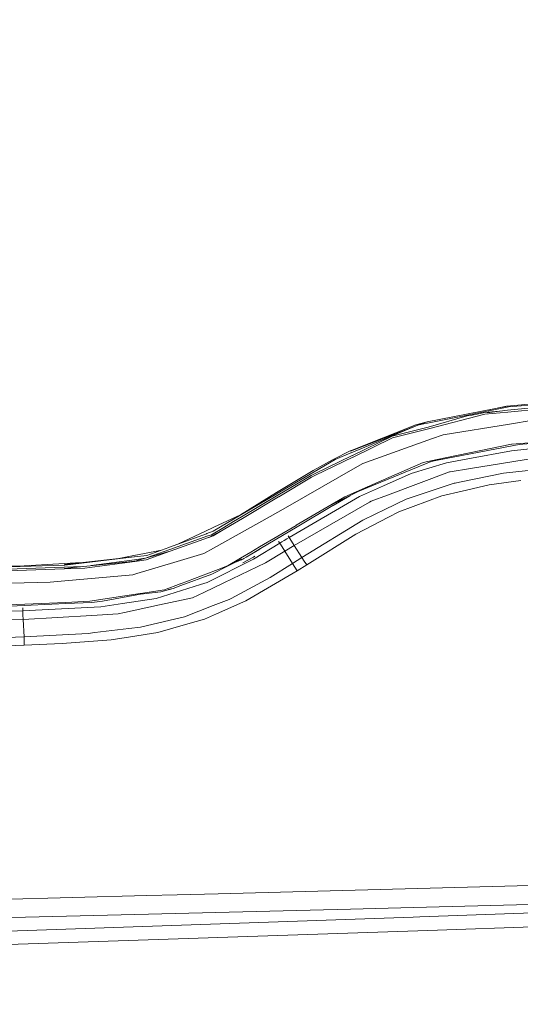
# Model space of a CAD drawing. Units: millimetres. Extents: x 483 to 9503, y -459 to 4022.
# Drawn here: x 2778 to 3035, y 2097 to 2602 of the extents above; entities that cross this region are included whole.
import ezdxf

# ---------------------------------------------------------------- set-up
doc = ezdxf.new("R2010")
doc.units = ezdxf.units.MM
doc.layers.add('1', color=7, linetype='Continuous', true_color=0xffffff)
doc.styles.add('blockfont', font='simplex.shx')
doc.dimstyles.get("Standard").update_dxf_attribs({"dimtxt": 0.18, "dimasz": 0.18, "dimexe": 0.18, "dimexo": 0.0625, "dimgap": 0.09, "dimtad": 0, "dimtih": 1, "dimtoh": 1, "dimdec": 4, "dimzin": 0, "dimdsep": 46, "dimtxsty": 'Standard', "dimcen": 0.09, "dimadec": 0, "dimazin": 0, "dimtfac": 1, "dimtdec": 4, "dimtofl": 0, "dimtmove": 0, "dimatfit": 3, "dimfxl": 1, "dimtolj": 1, "dimtzin": 0, "dimarcsym": 0})

# ---------------------------------------------------------------- blocks, each defined once
blk = doc.blocks.new('_U11')
at = {"layer": '1', "color": 18, "lineweight": 13}
for p, q in [((675.973505, 1122.34093), (675.973505, 3630.364686)), ((675.973505, 3627.189686), (2005.461752, 3627.189686)), ((3705, 3627.189686), (2424.626336, 3627.189686)), ((1982.934669, 3552.189686), (1957.934669, 3552.189686)), ((1957.934669, 3552.189686), (1957.934669, 3458.439686)), ((2214.601336, 3552.189686), (2189.601336, 3552.189686)), ((2214.601336, 3458.439686), (2214.601336, 3552.189686)), ((1957.934669, 3458.439686), (1982.934669, 3458.439686)), ((2189.601336, 3458.439686), (2214.601336, 3458.439686))]:
    blk.add_line(p, q, dxfattribs=at)
at = {"layer": '1', "color": 18, "lineweight": 70}
for points in [[(675.973505, 3627.189686), (725.973456, 3640.587146), (725.973554, 3613.792227)], [(3705, 3627.189686), (3655.000049, 3613.792227), (3654.999951, 3640.587146)]]:
    blk.add_solid(points, dxfattribs=at)
at = {"layer": '1', "color": 18, "linetype": 'Continuous', "lineweight": 13, "char_height": 50, "attachment_point": 7, "line_spacing_factor": 0.903614, "style": 'blockfont'}
for s, insert in [('\\W1.1836;119', (2009.699252, 3588.293853)), ('\\W1.1047;BBC', (2267.251336, 3588.293853)), ('\\W1.1591;3023', (1982.459669, 3466.418853))]:
    blk.add_mtext(s, dxfattribs=dict(at, insert=insert))

msp = doc.modelspace()

# ---------------------------------------------------------------- linework, layer by layer
at = {"layer": '1', "color": 18, "linetype": 'Continuous', "lineweight": 13}
for p, q in [((3032.487363, 2404.075645), (3070.980757, 2407.67815)), ((3028.823346, 2403.69942), (2987.539023, 2395.765565)), ((3028.668374, 2403.249763), (2987.78984, 2395.015262)), ((3028.355092, 2403.723978), (3019.424439, 2401.893176)), ((3032.487363, 2404.075645), (3028.355092, 2403.723978)), ((3028.668374, 2403.249763), (3029.318064, 2403.380655)), ((3070.989579, 2405.71072), (3028.911561, 2401.736997)), ((3029.038161, 2400.72348), (3071.017474, 2404.860996)), ((3070.84915, 2406.81269), (3029.318064, 2403.380655)), ((2988.10479, 2393.026851), (3008.119792, 2398.729347)), ((3017.214268, 2399.55809), (2988.388985, 2392.174743)), ((3008.119792, 2398.729347), (3010.697573, 2399.177335)), ((3010.697573, 2399.177335), (3011.020154, 2399.231695)), ((3011.020154, 2399.231695), (3011.181325, 2399.258874)), ((3011.181325, 2399.258874), (3011.262149, 2399.272226)), ((3011.262149, 2399.272226), (3011.342734, 2399.285816)), ((3011.988372, 2399.392866), (3011.342734, 2399.285816)), ((3013.2806, 2399.602912), (3011.988372, 2399.392866)), ((3017.086715, 2400.441907), (3013.2806, 2399.602912)), ((3017.086715, 2400.441907), (3024.624587, 2401.185095)), ((3028.979748, 2400.717758), (3017.214268, 2399.55809)), ((3028.911561, 2401.736997), (3018.462867, 2400.391839)), ((3029.038161, 2400.72348), (3028.979748, 2400.717758)), ((2981.860846, 2394.19248), (2948.183268, 2380.74138)), ((2982.870549, 2394.024394), (2948.28698, 2380.618595)), ((2982.870549, 2394.024394), (2948.67155, 2379.816078)), ((2988.10479, 2393.026851), (2969.688386, 2388.314985)), ((2981.860846, 2394.19248), (2987.539023, 2395.765565)), ((2982.870549, 2394.024394), (2987.539023, 2395.765565)), ((2987.515181, 2394.959949), (2982.870549, 2394.024394)), ((2987.515181, 2394.959949), (2987.78984, 2395.015262)), ((2995.774478, 2388.996623), (3029.816121, 2394.49694)), ((3029.816121, 2394.49694), (3029.818028, 2394.497178)), ((3042.117327, 2396.484397), (3029.818028, 2394.497178)), ((2969.688386, 2388.314985), (2949.243754, 2378.416084)), ((2969.861001, 2387.428783), (2949.57754, 2377.589487)), ((2988.332242, 2392.1602), (2969.861001, 2387.428783)), ((2988.332242, 2392.1602), (2988.388985, 2392.174743)), ((2995.774478, 2388.996623), (2989.902467, 2386.894248)), ((3072.289675, 2387.64026), (3031.089276, 2384.228967)), ((2954.66134, 2374.275468), (2989.901036, 2386.893533)), ((2989.901036, 2386.893533), (2989.902467, 2386.894248)), ((2992.792338, 2376.278661), (3030.860394, 2384.209894)), ((2992.910594, 2375.990413), (3031.20181, 2383.372568)), ((3030.860394, 2384.209894), (3031.041354, 2384.224914)), ((3056.403369, 2383.505367), (3030.929774, 2380.869888)), ((3031.041354, 2384.224914), (3031.089276, 2384.228967)), ((3031.20181, 2383.372568), (3031.238288, 2383.37972)), ((3034.767598, 2384.060167), (3031.238288, 2383.37972)), ((3034.767598, 2384.060167), (3072.367162, 2387.073062)), ((2929.845303, 2369.023584), (2949.14481, 2378.368162)), ((2930.341214, 2368.258022), (2949.522227, 2377.562545)), ((2939.352721, 2376.338504), (2948.111743, 2380.793355)), ((2940.376729, 2376.369976), (2948.397607, 2379.702352)), ((2948.670704, 2380.936066), (2948.111743, 2380.793355)), ((2948.397607, 2379.702352), (2948.67155, 2379.816078)), ((2949.14481, 2378.368162), (2949.243754, 2378.416084)), ((2949.57754, 2377.589487), (2949.522227, 2377.562545)), ((3030.929774, 2380.869888), (3008.432597, 2376.715206)), ((2914.848775, 2351.580881), (2951.942891, 2372.725986)), ((2939.352721, 2376.338504), (2929.062098, 2370.645307)), ((2940.376729, 2376.369976), (2929.57589, 2370.012544)), ((2951.942891, 2372.725986), (2951.944321, 2372.726701)), ((2954.66134, 2374.275468), (2951.944321, 2372.726701)), ((2956.991166, 2362.322114), (2985.637158, 2374.788068)), ((2989.608258, 2375.353836), (2957.154959, 2362.030767)), ((2997.567147, 2374.708675), (2979.432315, 2369.135402)), ((2985.637158, 2374.788068), (2992.746562, 2376.269124)), ((2989.608258, 2375.353836), (2992.879122, 2375.984453)), ((2992.792338, 2376.278661), (2992.746562, 2376.269124)), ((2992.879122, 2375.984453), (2992.910594, 2375.990413)), ((2997.567147, 2374.708675), (3008.432597, 2376.715206)), ((3042.713851, 2377.099775), (3009.821147, 2371.716045)), ((2910.201043, 2359.343551), (2929.062098, 2370.645307)), ((2929.57589, 2370.012544), (2910.637826, 2358.865283)), ((2911.005706, 2358.017229), (2927.997082, 2368.128799)), ((2911.425799, 2357.217573), (2928.220004, 2367.229007)), ((2929.845303, 2369.023584), (2927.997082, 2368.128799)), ((2930.341214, 2368.258022), (2928.220004, 2367.229007)), ((2979.432315, 2369.135402), (2965.18752, 2362.856649)), ((2999.084443, 2369.958661), (2967.232436, 2358.11355)), ((2999.507397, 2370.027803), (2999.084443, 2369.958661)), ((3009.821147, 2371.716045), (2999.507397, 2370.027803)), ((3004.161805, 2364.712022), (3026.828498, 2369.298719)), ((3026.828498, 2369.298719), (3034.686774, 2370.166086)), ((3034.686774, 2370.166086), (3044.552296, 2371.255182)), ((2956.991166, 2362.322114), (2938.92619, 2353.280328)), ((2945.33512, 2357.249759), (2956.944436, 2362.30161)), ((2952.848643, 2357.418083), (2965.18752, 2362.856649)), ((2957.126588, 2362.019084), (2953.006093, 2360.327527)), ((2956.991166, 2362.322114), (2956.808341, 2362.242388)), ((2956.991166, 2362.322114), (2956.944436, 2362.30161)), ((2957.154959, 2362.030767), (2957.126588, 2362.019084)), ((3001.504391, 2364.118837), (2976.87909, 2355.952047)), ((3001.504391, 2364.118837), (3001.933306, 2364.261173)), ((3004.161805, 2364.712022), (3001.933306, 2364.261173)), ((3005.565375, 2360.121273), (3019.374818, 2363.410018)), ((3035.707444, 2365.626596), (3019.374818, 2363.410018)), ((2910.201043, 2359.343551), (2891.761988, 2347.958826)), ((2910.372227, 2358.709119), (2891.960591, 2347.871803)), ((2910.910338, 2357.960485), (2892.283887, 2346.876167)), ((2892.798632, 2346.113466), (2911.371201, 2357.185148)), ((2910.372227, 2358.709119), (2910.637826, 2358.865283)), ((2910.910338, 2357.960485), (2911.005706, 2358.017229)), ((2911.371201, 2357.185148), (2911.425799, 2357.217573)), ((2916.772813, 2336.332582), (2952.848643, 2357.418083)), ((2938.853949, 2353.42028), (2945.33512, 2357.249759)), ((2947.873024, 2357.75835), (2939.303845, 2352.678083)), ((2967.232436, 2358.11355), (2958.880872, 2355.007909)), ((2995.198697, 2357.652448), (2973.048896, 2349.404119)), ((3005.565375, 2360.121273), (2995.198697, 2357.652448)), ((2919.37229, 2332.25181), (2957.935065, 2354.463123)), ((2938.853949, 2353.42028), (2920.447797, 2342.545055)), ((2920.929402, 2341.784738), (2939.277381, 2352.662347)), ((2938.92619, 2353.280328), (2941.270254, 2354.606539)), ((2939.303845, 2352.678083), (2939.277381, 2352.662347)), ((2958.880872, 2355.007909), (2957.935065, 2354.463123)), ((2965.913266, 2350.664876), (2976.87909, 2355.952047)), ((2877.778023, 2339.523815), (2891.960591, 2347.871803)), ((2877.948493, 2330.831073), (2907.020301, 2347.118162)), ((2891.78583, 2347.975038), (2878.153294, 2341.571592)), ((2892.283887, 2346.876167), (2888.18261, 2344.435476)), ((2891.856379, 2348.017105), (2891.78583, 2347.975038)), ((2907.020301, 2347.118162), (2914.847821, 2351.580165)), ((2914.847821, 2351.580165), (2914.848775, 2351.580881)), ((2954.619616, 2345.219873), (2960.912198, 2348.253749)), ((2960.912198, 2348.253749), (2965.913266, 2350.664876)), ((2967.742175, 2346.661828), (2973.048896, 2349.404119)), ((2883.206576, 2341.474317), (2888.18261, 2344.435476)), ((2888.705939, 2343.673728), (2883.690327, 2340.683959)), ((2888.705939, 2343.673728), (2883.690804, 2340.69135)), ((2892.798632, 2346.113466), (2888.705939, 2343.673728)), ((2901.617259, 2331.419252), (2920.398921, 2342.516206)), ((2920.903653, 2341.769479), (2902.086943, 2330.609582)), ((2920.398921, 2342.516206), (2920.447797, 2342.545055)), ((2920.903653, 2341.769479), (2920.929402, 2341.784738)), ((2923.348397, 2326.028846), (2954.619616, 2345.219873)), ((2967.742175, 2346.661828), (2951.060504, 2338.041566)), ((2874.268025, 2338.238738), (2855.362386, 2331.316493)), ((2855.586737, 2330.115102), (2875.066251, 2337.066196)), ((2873.572558, 2339.419864), (2860.35344, 2333.210729)), ((2878.153294, 2341.571592), (2873.572558, 2339.419864)), ((2874.268025, 2338.238738), (2874.474019, 2338.314079)), ((2874.474019, 2338.314079), (2877.778023, 2339.523815)), ((2875.066251, 2337.066196), (2875.143737, 2337.093852)), ((2875.143737, 2337.093852), (2876.897305, 2337.719701)), ((2875.503033, 2336.351894), (2883.690327, 2340.683959)), ((2875.503033, 2336.351894), (2877.8207, 2337.18469)), ((2876.897305, 2337.719701), (2883.206576, 2341.474317)), ((2883.690327, 2340.683959), (2877.8207, 2337.18469)), ((2916.772813, 2336.332582), (2916.281013, 2337.143657)), ((2951.060504, 2338.041566), (2925.772637, 2322.262548)), ((2855.782479, 2329.26514), (2875.454634, 2336.334489)), ((2860.35344, 2333.210729), (2859.708636, 2332.90786)), ((2875.454634, 2336.334489), (2875.503033, 2336.351894)), ((2898.494929, 2325.168632), (2911.94579, 2333.33423)), ((2911.94579, 2333.33423), (2911.378099, 2334.271921)), ((2911.94579, 2333.33423), (2912.991732, 2333.983921)), ((2911.94579, 2333.33423), (2913.132399, 2331.455015)), ((2912.991732, 2333.983921), (2914.260119, 2334.771655)), ((2914.260119, 2334.771655), (2915.62435, 2335.619234)), ((2914.524287, 2329.250358), (2919.37229, 2332.25181)), ((2915.62435, 2335.619234), (2916.772813, 2336.332582)), ((2917.969435, 2334.454082), (2916.772813, 2336.332582)), ((2919.37229, 2332.25181), (2917.969435, 2334.454082)), ((2923.348397, 2326.028846), (2919.37229, 2332.25181)), ((2829.270949, 2325.445757), (2837.132663, 2326.994918)), ((2842.556447, 2328.06351), (2837.132663, 2326.994918)), ((2837.41042, 2326.320432), (2843.774527, 2327.073835)), ((2855.782479, 2329.26514), (2837.518424, 2324.158929)), ((2842.556447, 2328.06351), (2851.238989, 2329.806901)), ((2843.339175, 2324.7936), (2855.727166, 2329.245351)), ((2843.774527, 2327.073835), (2855.098218, 2331.219934)), ((2843.87686, 2325.936602), (2855.493993, 2330.081962)), ((2855.098218, 2331.219934), (2855.362386, 2331.316493)), ((2855.493993, 2330.081962), (2855.586737, 2330.115102)), ((2855.782479, 2329.26514), (2855.727166, 2329.245351)), ((2857.609719, 2323.449872), (2872.912854, 2328.009628)), ((2872.912854, 2328.009628), (2877.947778, 2330.830358)), ((2877.947778, 2330.830358), (2877.948493, 2330.831073)), ((2897.15907, 2328.785203), (2891.886204, 2325.669788)), ((2894.643039, 2326.134704), (2897.646636, 2327.903055)), ((2897.15907, 2328.785203), (2901.617259, 2331.419252)), ((2902.086943, 2330.609582), (2897.628993, 2327.938341)), ((2901.692179, 2330.373036), (2897.646636, 2327.903055)), ((2898.403138, 2326.226972), (2899.10713, 2326.630295)), ((2914.524287, 2329.250358), (2904.643267, 2323.218845)), ((2914.524287, 2329.250358), (2913.132399, 2331.455015)), ((2918.508261, 2322.948001), (2914.524287, 2329.250358)), ((2801.289052, 2322.067998), (2767.255038, 2320.996307)), ((2780.781478, 2321.7602), (2772.841185, 2321.529888)), ((2780.781478, 2321.7602), (2801.420182, 2322.934411)), ((2801.289052, 2322.067998), (2801.555365, 2322.076343)), ((2801.384419, 2320.434831), (2837.518424, 2324.158929)), ((2807.114333, 2323.258422), (2801.420182, 2322.934411)), ((2837.1391, 2326.288484), (2801.494092, 2322.470687)), ((2837.1391, 2326.288484), (2801.555365, 2322.076343)), ((2810.814615, 2323.468972), (2807.114333, 2323.258422)), ((2811.92252, 2320.51637), (2837.514132, 2324.000619)), ((2815.131512, 2321.851655), (2837.384433, 2324.886344)), ((2837.1391, 2326.288484), (2837.41042, 2326.320432)), ((2837.384433, 2324.886344), (2837.477893, 2324.898981)), ((2837.477893, 2324.898981), (2842.725683, 2325.614759)), ((2837.514132, 2324.000619), (2837.570399, 2324.008249)), ((2837.570399, 2324.008249), (2843.339175, 2324.7936)), ((2838.570803, 2317.777179), (2857.608765, 2323.449634)), ((2857.608765, 2323.449634), (2857.609719, 2323.449872)), ((2874.65927, 2313.21504), (2898.494929, 2325.168632)), ((2892.133921, 2325.235151), (2877.015084, 2317.476533)), ((2882.548064, 2320.762895), (2885.448664, 2321.866058)), ((2883.241624, 2313.017152), (2904.643267, 2323.218845)), ((2885.448664, 2321.866058), (2891.886204, 2325.669788)), ((2886.521159, 2322.354819), (2892.166585, 2324.732564)), ((2892.110318, 2325.311922), (2892.114609, 2325.27139)), ((2892.133921, 2325.235151), (2892.114609, 2325.27139)), ((2892.166585, 2324.732564), (2892.364234, 2324.849628)), ((2892.487258, 2324.922346), (2892.324418, 2324.867509)), ((2892.364234, 2324.849628), (2892.561406, 2324.963354)), ((2892.561406, 2324.963354), (2892.394103, 2324.895692)), ((2892.487258, 2324.922346), (2892.524213, 2324.94285)), ((2892.524213, 2324.94285), (2892.542809, 2324.953102)), ((2892.542809, 2324.953102), (2892.561406, 2324.963354)), ((2892.635316, 2325.004362), (2892.561406, 2324.963354)), ((2892.928809, 2325.167678), (2892.635316, 2325.004362)), ((2893.507212, 2325.491212), (2892.928809, 2325.167678)), ((2898.403138, 2326.226972), (2893.081397, 2323.321842)), ((2894.643039, 2326.134704), (2893.507212, 2325.491212)), ((2918.508261, 2322.948001), (2906.983346, 2315.813325)), ((2923.348397, 2326.028846), (2918.508261, 2322.948001)), ((2918.508261, 2322.948001), (2919.709891, 2321.060441)), ((2925.772637, 2322.262548), (2920.911521, 2319.17312)), ((2924.560517, 2324.145578), (2923.348397, 2326.028846)), ((2925.772637, 2322.262548), (2924.560517, 2324.145578)), ((2767.105311, 2318.984769), (2801.355571, 2320.155166)), ((2767.13416, 2319.898151), (2801.343411, 2321.068548)), ((2801.343411, 2321.068548), (2801.432818, 2321.071647)), ((2801.40993, 2320.157073), (2801.355571, 2320.155166)), ((2811.92252, 2320.51637), (2801.40993, 2320.157073)), ((2801.432818, 2321.071647), (2810.608641, 2321.385512)), ((2801.613539, 2314.049743), (2836.509436, 2317.162775)), ((2836.509436, 2317.162775), (2838.570088, 2317.776941)), ((2838.570088, 2317.776941), (2838.570803, 2317.777179)), ((2860.946387, 2312.546276), (2882.489413, 2320.740484)), ((2861.201018, 2311.690591), (2877.015084, 2317.476533)), ((2882.489413, 2320.740484), (2882.548064, 2320.762895)), ((2894.529313, 2303.751491), (2920.911521, 2319.17312)), ((2920.911521, 2319.17312), (2919.709891, 2321.060441)), ((2767.232388, 2312.571548), (2794.152707, 2313.384078)), ((2794.152707, 2313.384078), (2801.613063, 2314.049743)), ((2801.613063, 2314.049743), (2801.613539, 2314.049743)), ((2848.453015, 2304.996036), (2871.301621, 2312.161945)), ((2852.736682, 2309.423707), (2860.889882, 2312.524818)), ((2861.201018, 2311.690591), (2857.202739, 2310.006641)), ((2860.889882, 2312.524818), (2860.946387, 2312.546276)), ((2861.201018, 2311.690591), (2861.22486, 2311.700605)), ((2871.301621, 2312.161945), (2874.65927, 2313.21504)), ((2883.241624, 2313.017152), (2872.923583, 2308.098815)), ((2906.983346, 2315.813325), (2886.95237, 2305.014394)), ((2814.506024, 2303.509973), (2840.36538, 2307.509921)), ((2840.462655, 2307.181619), (2820.907801, 2303.589128)), ((2840.36538, 2307.509921), (2840.421885, 2307.518743)), ((2840.421885, 2307.518743), (2852.736682, 2309.423707)), ((2840.462655, 2307.181619), (2850.930661, 2308.330081)), ((2840.462655, 2307.181619), (2840.484828, 2307.185434)), ((2857.202739, 2310.006641), (2850.930661, 2308.330081)), ((2854.831698, 2309.606519), (2857.202739, 2310.006641)), ((2872.923583, 2308.098815), (2867.213696, 2305.377029)), ((2772.71983, 2301.681064), (2802.072972, 2302.965663)), ((2773.646086, 2301.09217), (2802.142352, 2302.368425)), ((2802.072972, 2302.965663), (2802.124947, 2302.968048)), ((2814.506024, 2303.509973), (2802.124947, 2302.968048)), ((2802.159518, 2302.36914), (2802.142352, 2302.368425)), ((2815.478534, 2302.965663), (2802.159518, 2302.36914)), ((2815.478534, 2302.965663), (2820.907801, 2303.589128)), ((2820.088357, 2300.71523), (2831.208438, 2302.393459)), ((2848.453015, 2304.996036), (2831.208438, 2302.393459)), ((2850.15437, 2301.64244), (2832.260579, 2297.725223)), ((2850.15437, 2301.64244), (2867.213696, 2305.377029)), ((2863.034457, 2295.592092), (2877.693385, 2301.275752)), ((2877.693385, 2301.275752), (2885.969847, 2304.484628)), ((2894.529313, 2303.751491), (2879.462451, 2297.10152)), ((2886.95237, 2305.014394), (2885.969847, 2304.484628)), ((2774.152964, 2298.485063), (2780.040711, 2298.670553)), ((2780.040711, 2298.670553), (2780.05226, 2300.172137)), ((2780.040711, 2298.670553), (2786.576718, 2298.881315)), ((2780.140609, 2296.634935), (2780.040711, 2298.670553)), ((2780.262679, 2294.148944), (2780.140609, 2296.634935)), ((2780.262679, 2294.148944), (2815.444916, 2296.210311)), ((2820.088357, 2300.71523), (2786.576718, 2298.881315)), ((2828.958005, 2297.002099), (2815.444916, 2296.210311)), ((2828.958005, 2297.002099), (2832.260579, 2297.725223)), ((2873.263329, 2294.365428), (2879.462451, 2297.10152)), ((2780.262679, 2294.148944), (2713.914603, 2292.370819)), ((2780.702084, 2285.285495), (2780.262679, 2294.148944)), ((2852.743119, 2293.153547), (2840.544671, 2290.26296)), ((2864.748925, 2291.91234), (2849.430054, 2287.499212)), ((2863.034457, 2295.592092), (2852.743119, 2293.153547)), ((2864.748925, 2291.91234), (2873.263329, 2294.365428)), ((2813.641995, 2287.020229), (2780.702084, 2285.285495)), ((2813.641995, 2287.020229), (2816.948146, 2287.418626)), ((2834.462613, 2289.529823), (2816.948146, 2287.418626)), ((2840.544671, 2290.26296), (2834.462613, 2289.529823)), ((2849.430054, 2287.499212), (2835.266322, 2285.257839)), ((2714.387387, 2282.972358), (2780.702084, 2285.285495)), ((2780.752152, 2283.104204), (2780.702084, 2285.285495)), ((2780.802459, 2280.922912), (2780.752152, 2283.104204)), ((2800.27172, 2281.77359), (2780.802459, 2280.922912)), ((2800.27172, 2281.77359), (2825.483531, 2283.710025)), ((2835.266322, 2285.257839), (2825.483531, 2283.710025)), ((2714.433163, 2278.661273), (2780.802459, 2280.922912)), ((2880.373448, 2153.324358), (3070.177764, 2158.263437)), ((2672.753066, 2147.98259), (2843.764514, 2152.382366)), ((2843.764514, 2152.382366), (2859.332532, 2152.78291)), ((2880.373448, 2153.324358), (2859.332532, 2152.78291)), ((2948.23429, 2145.368092), (2844.580382, 2142.845862)), ((2980.600804, 2146.189205), (2948.23429, 2145.368092)), ((2980.600804, 2146.189205), (3070.702523, 2148.474686)), ((2983.786792, 2141.458742), (3163.645476, 2147.608034)), ((2844.580382, 2142.845862), (2709.500998, 2139.558785)), ((2980.498284, 2141.343348), (2763.330907, 2133.733504)), ((2983.786792, 2141.458742), (2980.498284, 2141.343348)), ((2988.037556, 2134.457581), (2763.223618, 2126.827948)), ((2988.037556, 2134.457581), (3113.780946, 2138.724796))]:
    msp.add_line(p, q, dxfattribs=at)

# ---------------------------------------------------------------- dimensions: what is measured, and where the dimension line sits
dim = msp.add_linear_dim(base=(3705, 3627.189686), p1=(675.973505, 1120.75343), p2=(3705, 3825), text='\\C18;119\\P[\\C18;\\H50.00;\\Fsimplex.shx;3023\\Fsimplex.shx;\\H50.00;\\C18; ]\\C18;\\H50.00;\\Fsimplex.shx;BBC\\Fsimplex.shx;\\H50.00;\\C18;', dimstyle='Standard', override={"dimtxt": 50, "dimasz": 50, "dimexe": 3.175, "dimexo": 1.5875, "dimgap": 1.5875, "dimtih": 1, "dimtoh": 1, "dimdec": 1, "dimlfac": 0.03937, "dimdsep": 46, "dimlunit": 2, "dimpost": '', "dimtxsty": 'blockfont', "dimsah": 1, "dimse1": 0, "dimse2": 0, "dimsd1": 0, "dimsd2": 0, "dimclrd": 18, "dimclre": 18, "dimclrt": 18, "dimtol": 0, "dimtm": -0.1, "dimtfac": 1, "dimtdec": 2, "dimtofl": 1, "dimtmove": 0, "dimlwd": 13, "dimlwe": 13}, dxfattribs=at)
dim.commit()
dim.dimension.update_dxf_attribs({"geometry": '_U11', "text_midpoint": (2201.424252, 3627.189686), "dimtype": 160})

doc.saveas('drawing.dxf')
